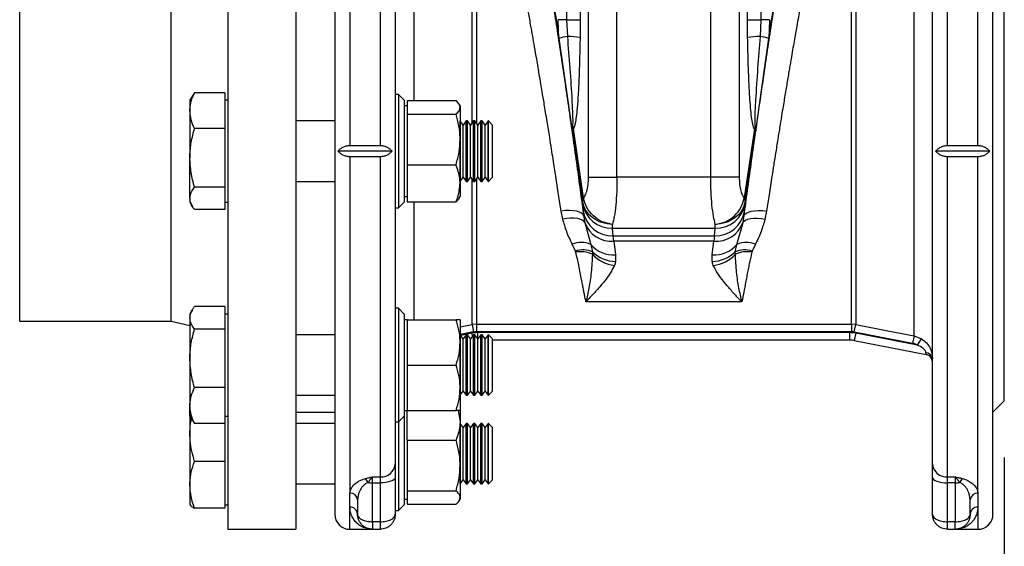
# Model space of a CAD drawing. Units: millimetres. Extents: x 5 to 415, y 5 to 292.
# Drawn here: x 168 to 185, y 36 to 45 of the extents above; entities that cross this region are included whole.
import ezdxf

# ---------------------------------------------------------------- set-up
doc = ezdxf.new("R2010")
doc.units = ezdxf.units.MM
doc.layers.add('BORDER', color=7, linetype='Continuous')
doc.styles.add('SLDTEXTSTYLE2', font='TXT', dxfattribs={"width": 0.75})
doc.dimstyles.new('SLDDIMSTYLE0', dxfattribs={"dimtxt": 3.5, "dimasz": 3.302, "dimexe": 0, "dimexo": 0.0625, "dimgap": 0.875, "dimtad": 1, "dimdec": 0, "dimlfac": 15, "dimrnd": 1e-09, "dimzin": 12, "dimdsep": 46, "dimtxsty": 'SLDTEXTSTYLE2', "dimsah": 1, "dimcen": 0.09, "dimadec": 0, "dimazin": 3, "dimtfac": 1, "dimtdec": 0, "dimtofl": 0, "dimtmove": 0, "dimatfit": 3, "dimfxl": 0, "dimfrac": 2, "dimtolj": 1, "dimtzin": 12, "dimarcsym": 0})

# ---------------------------------------------------------------- blocks, each defined once
blk = doc.blocks.new('_D_6')
at = {"layer": 'BORDER'}
for p, q in [((150.588, 109.069), (150.588, 24.278)), ((184.867, 37.202), (184.867, 24.278)), ((184.867, 25.278), (150.588, 25.278))]:
    blk.add_line(p, q, dxfattribs=at)
for points in [[(150.588, 25.278), (153.89, 24.77), (153.89, 25.786)], [(184.867, 25.278), (181.565, 25.786), (181.565, 24.77)]]:
    blk.add_solid(points, dxfattribs=at)
at = {"layer": 'BORDER', "char_height": 3.5, "attachment_point": 1, "style": 'SLDTEXTSTYLE2'}
for s, insert in [('%%p', (168.12, 29.79)), ('514', (160.361, 29.843)), ('5', (171.454, 29.843))]:
    blk.add_mtext(s, dxfattribs=dict(at, insert=insert))

msp = doc.modelspace()

# ---------------------------------------------------------------- linework, layer by layer
at = {"color": 7, "linetype": 'Continuous', "lineweight": 25}
for p, q in [((171.181, 49.269), (171.181, 35.936)), ((172.381, 49.269), (172.381, 35.936)), ((184.667, 36.202), (184.667, 49.002)), ((178.041, 42.143), (178.041, 47.367)), ((179.694, 42.143), (179.694, 47.367)), ((177.54, 42.143), (177.54, 47.063)), ((180.195, 47.063), (180.195, 42.143)), ((177.16, 44.92), (177.16, 46.945)), ((177.393, 46.94), (177.393, 44.92)), ((180.342, 44.92), (180.342, 46.94)), ((180.575, 46.945), (180.575, 44.92)), ((184.867, 38.202), (184.867, 47.002)), ((183.277, 39.344), (183.277, 45.861)), ((182.172, 39.553), (182.172, 45.652)), ((182.248, 45.66), (182.248, 39.545)), ((167.514, 39.602), (167.514, 45.602)), ((177.019, 44.588), (177.005, 44.92)), ((177.16, 44.92), (177.005, 44.92)), ((177.16, 44.92), (177.393, 44.92)), ((177.172, 44.624), (177.16, 44.92)), ((180.342, 44.92), (180.575, 44.92)), ((180.575, 44.92), (180.563, 44.624)), ((180.73, 44.92), (180.575, 44.92)), ((180.73, 44.92), (180.716, 44.588)), ((177.019, 44.588), (177.249, 42.958)), ((180.486, 42.958), (180.716, 44.588)), ((170.557, 43.576), (170.514, 43.502)), ((170.594, 43.633), (170.558, 43.575)), ((171.127, 43.633), (170.594, 43.633)), ((171.127, 43.633), (171.127, 43.316)), ((174.19, 43.602), (174.134, 43.602)), ((174.29, 43.502), (174.19, 43.602)), ((174.19, 43.602), (174.19, 41.602)), ((170.514, 43.502), (170.514, 43.316)), ((171.181, 43.502), (171.127, 43.502)), ((174.29, 43.502), (174.29, 41.702)), ((174.343, 43.402), (174.29, 43.402)), ((174.343, 43.495), (174.343, 43.375)), ((174.343, 43.495), (175.205, 43.495)), ((175.276, 43.402), (175.259, 43.432)), ((175.276, 43.402), (175.276, 43.375)), ((170.514, 43.316), (170.514, 42.485)), ((171.127, 43.316), (171.127, 43)), ((174.343, 43.375), (174.343, 43.256)), ((174.343, 43.256), (174.343, 42.81)), ((174.343, 43.256), (175.205, 43.256)), ((175.276, 43.375), (175.276, 42.81)), ((173.067, 43.136), (172.381, 43.136)), ((175.279, 43.136), (175.276, 43.136)), ((175.331, 43.062), (175.279, 43.136)), ((175.279, 42.069), (175.279, 43.136)), ((175.382, 43.136), (175.331, 43.062)), ((175.331, 42.143), (175.331, 43.062)), ((175.408, 43.136), (175.382, 43.136)), ((175.382, 42.069), (175.382, 43.136)), ((175.46, 43.062), (175.408, 43.136)), ((175.408, 42.069), (175.408, 43.136)), ((175.511, 43.136), (175.46, 43.062)), ((175.46, 42.143), (175.46, 43.062)), ((175.538, 43.136), (175.511, 43.136)), ((175.511, 42.069), (175.511, 43.136)), ((175.589, 43.062), (175.538, 43.136)), ((175.538, 42.069), (175.538, 43.136)), ((175.64, 43.136), (175.589, 43.062)), ((175.589, 42.143), (175.589, 43.062)), ((175.667, 43.136), (175.64, 43.136)), ((175.64, 42.069), (175.64, 43.136)), ((175.718, 43.062), (175.667, 43.136)), ((175.667, 42.069), (175.667, 43.136)), ((175.77, 43.136), (175.718, 43.062)), ((175.718, 42.143), (175.718, 43.062)), ((175.774, 43.136), (175.77, 43.136)), ((175.77, 42.069), (175.77, 43.136)), ((175.847, 43.062), (175.774, 43.136)), ((175.774, 42.11), (175.774, 43.136)), ((175.847, 42.178), (175.847, 43.062)), ((177.249, 42.958), (177.26, 43.057)), ((180.474, 43.057), (180.486, 42.958)), ((171.127, 43), (170.594, 43)), ((171.127, 43), (171.127, 42.485)), ((177.272, 42.998), (177.249, 42.958)), ((177.249, 42.958), (177.432, 41.723)), ((177.452, 41.779), (177.272, 42.998)), ((180.463, 42.998), (180.283, 41.779)), ((180.303, 41.723), (180.486, 42.958)), ((180.486, 42.958), (180.463, 42.998)), ((173.334, 42.702), (173.867, 42.702)), ((174.343, 42.81), (174.343, 42.363)), ((175.276, 42.81), (175.276, 42.037)), ((183.867, 42.702), (184.401, 42.702)), ((174.076, 42.602), (173.126, 42.602)), ((184.609, 42.602), (183.659, 42.602)), ((170.514, 41.771), (170.514, 42.485)), ((171.127, 42.485), (171.127, 41.97)), ((173.334, 42.503), (173.334, 36.575)), ((173.867, 42.503), (173.334, 42.503)), ((173.867, 42.503), (173.867, 36.859)), ((174.343, 42.363), (175.205, 42.363)), ((174.343, 42.363), (174.343, 42.037)), ((183.867, 36.859), (183.867, 42.503)), ((184.401, 42.503), (183.867, 42.503)), ((184.401, 36.575), (184.401, 42.503)), ((175.847, 42.143), (175.847, 42.178)), ((172.381, 42.069), (173.067, 42.069)), ((174.343, 42.037), (174.343, 41.71)), ((175.276, 42.069), (175.279, 42.069)), ((175.276, 42.037), (175.276, 41.802)), ((175.279, 42.069), (175.331, 42.143)), ((175.331, 42.143), (175.382, 42.069)), ((175.382, 42.069), (175.408, 42.069)), ((175.408, 42.069), (175.46, 42.143)), ((175.46, 42.143), (175.511, 42.069)), ((175.511, 42.069), (175.538, 42.069)), ((175.538, 42.069), (175.589, 42.143)), ((175.589, 42.143), (175.64, 42.069)), ((175.64, 42.069), (175.667, 42.069)), ((175.667, 42.069), (175.718, 42.143)), ((175.718, 42.143), (175.77, 42.069)), ((175.77, 42.069), (175.774, 42.069)), ((175.774, 42.069), (175.847, 42.143)), ((175.774, 42.069), (175.774, 42.11)), ((177.54, 42.143), (178.041, 42.143)), ((179.694, 42.143), (178.041, 42.143)), ((180.195, 42.143), (179.694, 42.143)), ((171.127, 41.97), (170.594, 41.97)), ((171.127, 41.97), (171.127, 41.771)), ((170.514, 41.771), (170.514, 41.702)), ((170.514, 41.702), (170.557, 41.628)), ((171.127, 41.771), (171.127, 41.572)), ((171.127, 41.702), (171.181, 41.702)), ((174.19, 41.602), (174.29, 41.702)), ((174.29, 41.802), (174.343, 41.802)), ((174.343, 41.71), (175.205, 41.71)), ((175.259, 41.773), (175.276, 41.802)), ((177.436, 41.682), (177.446, 41.548)), ((177.452, 41.779), (177.452, 41.776)), ((180.283, 41.779), (180.283, 41.776)), ((180.289, 41.548), (180.299, 41.682)), ((171.127, 41.572), (170.594, 41.572)), ((174.134, 41.602), (174.19, 41.602)), ((177.087, 41.402), (177.057, 41.547)), ((180.678, 41.547), (180.648, 41.402)), ((177.453, 41.465), (177.473, 41.344)), ((177.473, 41.344), (177.579, 40.957)), ((177.964, 41.241), (177.961, 41.31)), ((179.771, 41.241), (179.774, 41.31)), ((180.156, 40.957), (180.262, 41.344)), ((180.262, 41.344), (180.282, 41.465)), ((179.771, 41.241), (177.964, 41.241)), ((177.974, 41.107), (177.964, 41.241)), ((179.761, 41.107), (179.771, 41.241)), ((177.309, 40.84), (177.252, 40.962)), ((177.579, 40.957), (177.611, 40.829)), ((177.974, 41.107), (179.761, 41.107)), ((177.988, 41.014), (177.974, 41.107)), ((179.747, 41.014), (177.988, 41.014)), ((177.988, 41.014), (178.015, 40.772)), ((179.72, 40.772), (179.747, 41.014)), ((179.761, 41.107), (179.747, 41.014)), ((180.123, 40.829), (180.156, 40.957)), ((180.482, 40.962), (180.426, 40.84)), ((177.611, 40.829), (177.607, 40.786)), ((180.128, 40.786), (180.123, 40.829)), ((180.241, 39.947), (177.494, 39.947)), ((170.557, 39.806), (170.514, 39.731)), ((171.127, 39.862), (170.594, 39.862)), ((171.127, 39.862), (171.127, 39.663)), ((174.19, 39.831), (174.134, 39.831)), ((174.29, 39.731), (174.19, 39.831)), ((174.19, 39.831), (174.19, 37.831)), ((167.514, 39.602), (170.181, 39.602)), ((170.181, 39.602), (170.514, 39.527)), ((170.514, 39.731), (170.514, 39.663)), ((170.514, 39.663), (170.514, 38.948)), ((171.181, 39.731), (171.127, 39.731)), ((171.127, 39.663), (171.127, 39.464)), ((174.29, 39.731), (174.29, 37.931)), ((174.343, 39.631), (174.29, 39.631)), ((174.343, 39.631), (174.343, 39.231)), ((174.343, 39.631), (175.205, 39.631)), ((175.276, 39.631), (175.276, 39.231)), ((171.127, 39.464), (170.594, 39.464)), ((171.127, 39.464), (171.127, 38.948)), ((175.563, 39.553), (175.487, 39.545)), ((175.487, 39.545), (175.512, 39.415)), ((175.563, 39.553), (182.172, 39.553)), ((175.563, 39.553), (175.563, 39.42)), ((175.563, 39.42), (182.172, 39.42)), ((182.146, 39.402), (175.589, 39.402)), ((182.146, 39.269), (182.146, 39.402)), ((182.248, 39.545), (182.172, 39.553)), ((182.172, 39.553), (182.172, 39.42)), ((182.248, 39.393), (182.222, 39.262)), ((182.223, 39.415), (182.248, 39.545)), ((182.223, 39.415), (183.252, 39.214)), ((183.338, 39.181), (182.248, 39.393)), ((173.067, 39.365), (172.381, 39.365)), ((174.343, 39.231), (174.343, 38.831)), ((175.279, 39.365), (175.276, 39.365)), ((175.276, 39.231), (175.276, 38.431)), ((175.331, 39.291), (175.279, 39.365)), ((175.279, 38.298), (175.279, 39.365)), ((175.382, 39.365), (175.331, 39.291)), ((175.331, 38.371), (175.331, 39.291)), ((175.408, 39.365), (175.382, 39.365)), ((175.382, 38.298), (175.382, 39.365)), ((175.46, 39.291), (175.408, 39.365)), ((175.408, 38.298), (175.408, 39.365)), ((175.511, 39.365), (175.46, 39.291)), ((175.46, 38.371), (175.46, 39.291)), ((175.538, 39.365), (175.511, 39.365)), ((175.511, 38.298), (175.511, 39.365)), ((175.589, 39.291), (175.538, 39.365)), ((175.538, 38.298), (175.538, 39.365)), ((175.64, 39.365), (175.589, 39.291)), ((175.589, 38.371), (175.589, 39.291)), ((175.667, 39.365), (175.64, 39.365)), ((175.64, 38.298), (175.64, 39.365)), ((175.718, 39.291), (175.667, 39.365)), ((175.667, 38.298), (175.667, 39.365)), ((175.77, 39.365), (175.718, 39.291)), ((175.718, 38.371), (175.718, 39.291)), ((175.774, 39.365), (175.77, 39.365)), ((175.77, 38.298), (175.77, 39.365)), ((175.847, 39.291), (175.774, 39.365)), ((175.774, 38.298), (175.774, 39.365)), ((175.847, 38.371), (175.847, 39.291)), ((182.146, 39.269), (175.847, 39.269)), ((182.222, 39.262), (183.493, 39.015)), ((183.277, 39.344), (183.252, 39.214)), ((183.277, 39.344), (183.406, 39.295)), ((183.338, 39.181), (183.406, 39.295)), ((170.514, 38.948), (170.514, 38.117)), ((171.127, 38.948), (171.127, 38.433)), ((174.343, 38.831), (175.205, 38.831)), ((174.343, 38.831), (174.343, 38.431)), ((171.127, 38.433), (170.594, 38.433)), ((171.127, 38.433), (171.127, 38.117)), ((174.343, 38.431), (174.343, 38.031)), ((175.276, 38.431), (175.276, 38.031)), ((175.279, 38.298), (175.331, 38.371)), ((175.331, 38.371), (175.382, 38.298)), ((175.408, 38.298), (175.46, 38.371)), ((175.46, 38.371), (175.511, 38.298)), ((175.538, 38.298), (175.589, 38.371)), ((175.589, 38.371), (175.64, 38.298)), ((175.667, 38.298), (175.718, 38.371)), ((175.718, 38.371), (175.77, 38.298)), ((175.774, 38.298), (175.847, 38.371)), ((172.381, 38.298), (173.067, 38.298)), ((175.276, 38.298), (175.279, 38.298)), ((175.382, 38.298), (175.408, 38.298)), ((175.511, 38.298), (175.538, 38.298)), ((175.64, 38.298), (175.667, 38.298)), ((175.77, 38.298), (175.774, 38.298)), ((184.667, 38.002), (184.867, 38.202)), ((170.514, 37.931), (170.514, 38.117)), ((171.127, 38.117), (171.127, 37.801)), ((174.29, 38.031), (174.343, 38.031)), ((174.343, 38.031), (175.205, 38.031)), ((174.343, 37.835), (174.343, 38.031)), ((175.243, 38.031), (175.276, 37.835)), ((175.276, 38.031), (175.276, 37.835)), ((170.514, 37.931), (170.557, 37.857)), ((170.514, 37.931), (170.514, 37.613)), ((170.558, 37.858), (170.594, 37.801)), ((171.127, 37.931), (171.181, 37.931)), ((172.381, 38.002), (173.067, 38.002)), ((174.134, 37.831), (174.19, 37.831)), ((174.19, 37.831), (174.29, 37.931)), ((174.19, 37.831), (174.19, 36.269)), ((174.29, 37.931), (174.29, 36.369)), ((174.343, 37.508), (174.343, 37.835)), ((175.276, 37.835), (175.276, 37.062)), ((171.127, 37.801), (170.594, 37.801)), ((171.127, 37.801), (171.127, 37.613)), ((173.067, 37.802), (172.381, 37.802)), ((175.279, 37.802), (175.276, 37.802)), ((175.331, 37.729), (175.279, 37.802)), ((175.279, 36.736), (175.279, 37.802)), ((175.382, 37.802), (175.331, 37.729)), ((175.331, 36.809), (175.331, 37.729)), ((175.408, 37.802), (175.382, 37.802)), ((175.382, 36.736), (175.382, 37.802)), ((175.46, 37.729), (175.408, 37.802)), ((175.408, 36.736), (175.408, 37.802)), ((175.511, 37.802), (175.46, 37.729)), ((175.46, 36.809), (175.46, 37.729)), ((175.538, 37.802), (175.511, 37.802)), ((175.511, 36.736), (175.511, 37.802)), ((175.589, 37.729), (175.538, 37.802)), ((175.538, 36.736), (175.538, 37.802)), ((175.64, 37.802), (175.589, 37.729)), ((175.589, 36.809), (175.589, 37.729)), ((175.667, 37.802), (175.64, 37.802)), ((175.64, 36.736), (175.64, 37.802)), ((175.718, 37.729), (175.667, 37.802)), ((175.667, 36.736), (175.667, 37.802)), ((175.77, 37.802), (175.718, 37.729)), ((175.718, 36.809), (175.718, 37.729)), ((175.774, 37.802), (175.77, 37.802)), ((175.77, 36.736), (175.77, 37.802)), ((175.847, 37.729), (175.774, 37.802)), ((175.774, 36.736), (175.774, 37.802)), ((175.847, 36.809), (175.847, 37.729)), ((170.514, 37.613), (170.514, 36.721)), ((171.127, 37.613), (171.127, 37.133)), ((174.343, 37.508), (174.343, 37.062)), ((174.343, 37.508), (175.205, 37.508)), ((171.127, 37.133), (170.594, 37.133)), ((171.127, 37.133), (171.127, 36.721)), ((174.343, 37.062), (174.343, 36.616)), ((175.276, 37.062), (175.276, 36.496)), ((173.734, 36.859), (173.867, 36.859)), ((173.734, 36.755), (173.734, 36.859)), ((173.867, 36.859), (173.867, 36.755)), ((174.134, 36.846), (174.134, 36.202)), ((175.279, 36.736), (175.331, 36.809)), ((175.331, 36.809), (175.382, 36.736)), ((175.408, 36.736), (175.46, 36.809)), ((175.46, 36.809), (175.511, 36.736)), ((175.538, 36.736), (175.589, 36.809)), ((175.589, 36.809), (175.64, 36.736)), ((175.667, 36.736), (175.718, 36.809)), ((175.718, 36.809), (175.77, 36.736)), ((175.774, 36.736), (175.847, 36.809)), ((183.601, 36.202), (183.601, 36.846)), ((183.867, 36.859), (184.001, 36.859)), ((183.867, 36.755), (183.867, 36.859)), ((184.001, 36.859), (184.001, 36.755)), ((170.514, 36.721), (170.514, 36.369)), ((171.127, 36.721), (171.127, 36.309)), ((172.381, 36.736), (173.067, 36.736)), ((173.734, 36.755), (173.867, 36.755)), ((173.734, 36.067), (173.734, 36.755)), ((173.867, 36.755), (173.867, 36.067)), ((174.343, 36.616), (175.205, 36.616)), ((174.343, 36.616), (174.343, 36.496)), ((175.276, 36.736), (175.279, 36.736)), ((175.382, 36.736), (175.408, 36.736)), ((175.511, 36.736), (175.538, 36.736)), ((175.64, 36.736), (175.667, 36.736)), ((175.77, 36.736), (175.774, 36.736)), ((184.001, 36.755), (183.867, 36.755)), ((183.867, 36.067), (183.867, 36.755)), ((184.001, 36.755), (184.001, 36.067)), ((173.334, 36.328), (173.334, 36.575)), ((173.467, 36.454), (173.467, 36.202)), ((174.29, 36.469), (174.343, 36.469)), ((174.343, 36.496), (174.343, 36.377)), ((175.26, 36.44), (175.276, 36.469)), ((175.276, 36.496), (175.276, 36.469)), ((184.267, 36.202), (184.267, 36.454)), ((184.401, 36.575), (184.401, 36.328)), ((171.127, 36.309), (170.594, 36.309)), ((171.127, 36.369), (171.181, 36.369)), ((174.134, 36.269), (174.19, 36.269)), ((174.19, 36.269), (174.29, 36.369)), ((174.343, 36.377), (175.205, 36.377)), ((171.181, 35.936), (172.381, 35.936)), ((173.334, 35.936), (173.734, 35.936)), ((173.867, 36.067), (173.734, 36.067)), ((173.734, 36.067), (173.734, 35.936)), ((173.734, 35.936), (173.867, 35.936)), ((173.867, 36.067), (173.867, 35.936)), ((184.001, 36.067), (183.867, 36.067)), ((183.867, 35.936), (183.867, 36.067)), ((183.867, 35.936), (184.001, 35.936)), ((184.001, 35.936), (184.001, 36.067)), ((184.001, 35.936), (184.401, 35.936))]:
    msp.add_line(p, q, dxfattribs=at)
at = {"color": 8, "linetype": 'Continuous', "lineweight": 25}
for p, q in [((173.334, 49.269), (173.334, 42.702)), ((173.867, 49.269), (173.867, 42.702)), ((183.867, 42.702), (183.867, 49.269)), ((184.401, 42.702), (184.401, 49.269)), ((175.487, 43.101), (175.487, 45.66)), ((175.563, 45.652), (175.563, 43.1)), ((174.458, 45.45), (174.458, 43.495)), ((175.487, 39.545), (175.487, 42.104)), ((175.563, 42.105), (175.563, 39.553)), ((174.458, 41.71), (174.458, 39.631)), ((175.276, 39.504), (175.487, 39.545)), ((175.512, 39.415), (175.276, 39.369)), ((175.487, 39.393), (175.287, 39.354)), ((175.496, 39.343), (175.487, 39.393)), ((175.589, 39.292), (175.589, 39.402)), ((173.334, 35.936), (173.334, 36.328)), ((184.401, 36.328), (184.401, 35.936))]:
    msp.add_line(p, q, dxfattribs=at)
at = {"color": 7, "linetype": 'Continuous', "lineweight": 25, "flags": 128}
for points in [[(177.453, 41.465), (177.441, 41.489), (177.416, 41.511), (177.378, 41.528), (177.329, 41.542), (177.27, 41.551), (177.203, 41.555), (177.131, 41.554), (177.057, 41.547)], [(180.282, 41.465), (180.293, 41.489), (180.319, 41.511), (180.357, 41.528), (180.406, 41.542), (180.465, 41.551), (180.532, 41.555), (180.603, 41.554), (180.678, 41.547)], [(177.473, 41.344), (177.455, 41.367), (177.427, 41.387), (177.387, 41.402), (177.339, 41.412), (177.283, 41.418), (177.221, 41.418), (177.155, 41.412), (177.087, 41.402)], [(180.262, 41.344), (180.279, 41.367), (180.308, 41.387), (180.347, 41.402), (180.396, 41.412), (180.452, 41.418), (180.514, 41.418), (180.58, 41.412), (180.648, 41.402)], [(182.248, 39.545), (182.817, 39.434), (183.277, 39.344)], [(174.134, 36.846), (174.129, 36.828), (174.114, 36.811), (174.089, 36.795), (174.056, 36.782), (174.016, 36.77), (173.969, 36.762), (173.919, 36.757), (173.867, 36.755)], [(183.601, 36.846), (183.606, 36.828), (183.621, 36.811), (183.646, 36.795), (183.679, 36.782), (183.719, 36.77), (183.765, 36.762), (183.815, 36.757), (183.867, 36.755)]]:
    msp.add_lwpolyline(points, dxfattribs=at)
at = {"color": 7, "linetype": 'Continuous', "lineweight": 25}
for centre, radius, start, end in [((177.235, 44.009), 0.618, 95.8673, 110.5094), ((177.082, 42.013), 2.613, 83.2181, 88.023), ((180.653, 42.013), 2.613, 91.977, 96.7819), ((180.5, 44.009), 0.618, 69.4906, 84.1327), ((176.757, 42.93), 0.519, 7.5197, 14.1406), ((180.978, 42.93), 0.519, 165.8594, 172.4803), ((177.51, 41.726), 0.0789, 138.0353, 182.1266), ((177.531, 41.718), 0.0976, 143.5845, 183.2373), ((177.953, 41.766), 0.524, 189.1414, 271.1331), ((179.782, 41.766), 0.524, 268.8669, 350.8586), ((180.224, 41.726), 0.0789, 357.8734, 41.9647), ((180.204, 41.718), 0.0976, 356.7627, 36.4155), ((177.963, 41.631), 0.524, 189.1414, 271.1331), ((179.771, 41.631), 0.524, 268.8669, 350.8586), ((177.949, 41.52), 0.508, 200.2738, 274.3508), ((179.785, 41.52), 0.508, 265.6492, 339.7262), ((177.409, 40.594), 0.4, 64.9099, 113.1062), ((177.988, 41.316), 0.544, 221.3374, 272.8222), ((179.747, 41.316), 0.544, 267.1778, 318.6626), ((180.325, 40.594), 0.4, 66.8938, 115.0901), ((177.444, 40.419), 0.442, 67.8382, 107.8065), ((177.406, 40.323), 0.505, 66.537, 100.2566), ((178.064, 41.206), 0.621, 222.5967, 263.6381), ((178.024, 41.243), 0.585, 225.0737, 268.993), ((179.71, 41.243), 0.585, 271.007, 314.9263), ((179.671, 41.206), 0.621, 276.3619, 317.4033), ((180.29, 40.419), 0.442, 72.1935, 112.1618), ((180.329, 40.323), 0.505, 79.7434, 113.463), ((182.146, 38.869), 0.4, 79, 90), ((183.485, 38.93), 0.116, 6.7756, 89.1124), ((183.467, 38.884), 0.133, 0, 79), ((173.885, 37.109), 0.25, 266.0633, 355.4294), ((183.85, 37.109), 0.25, 184.5706, 273.9367), ((173.463, 36.699), 0.198, 17.8522, 42.1688), ((184.272, 36.699), 0.198, 137.8312, 162.1478), ((173.733, 37.504), 0.749, 263.6728, 270.0562), ((184.001, 37.504), 0.749, 269.9438, 276.3272), ((173.34, 36.447), 0.127, 3.0264, 92.7362), ((184.395, 36.447), 0.127, 87.2638, 176.9736), ((173.338, 36.198), 0.13, 1.7883, 91.6831), ((184.397, 36.198), 0.13, 88.3169, 178.2117), ((173.334, 36.202), 0.267, 180, 270), ((184.401, 36.202), 0.267, 270, 0)]:
    msp.add_arc(centre, radius, start, end, dxfattribs=at)
for points, knots in [([(173.067, 49.002), (173.067, 49), (173.067, 48.995), (173.067, 48.95), (173.067, 48.871), (173.067, 48.75), (173.067, 48.581), (173.067, 48.358), (173.067, 48.075), (173.067, 47.738), (173.067, 47.351), (173.067, 46.92), (173.067, 46.431), (173.067, 45.886), (173.067, 45.292), (173.067, 44.659), (173.067, 43.994), (173.067, 43.304), (173.067, 42.598), (173.067, 41.888), (173.067, 41.187), (173.067, 40.511), (173.067, 39.872), (173.067, 39.282), (173.067, 38.746), (173.067, 38.269), (173.067, 37.847), (173.067, 37.465), (173.067, 37.13), (173.067, 36.847), (173.067, 36.623), (173.067, 36.455), (173.067, 36.334), (173.067, 36.255), (173.067, 36.21), (173.067, 36.205), (173.067, 36.202)], [0, 0, 0, 0, 0.020533, 0.042387, 0.065636, 0.09035, 0.11659, 0.144404, 0.173823, 0.204853, 0.234007, 0.264396, 0.295951, 0.328579, 0.362155, 0.395908, 0.430261, 0.465026, 0.5, 0.535609, 0.570996, 0.605949, 0.64027, 0.673783, 0.705766, 0.736709, 0.766524, 0.795147, 0.826177, 0.855596, 0.88341, 0.90965, 0.934364, 0.957613, 0.979467, 1, 1, 1, 1]), ([(174.134, 49.002), (174.134, 48.996), (174.134, 48.982), (174.134, 48.873), (174.134, 48.693), (174.134, 48.436), (174.134, 48.103), (174.134, 47.699), (174.134, 47.231), (174.134, 46.708), (174.134, 46.141), (174.134, 45.543), (174.134, 44.925), (174.134, 44.289), (174.134, 43.636), (174.134, 42.963), (174.134, 42.269), (174.134, 41.567), (174.134, 40.868), (174.134, 40.188), (174.134, 39.538), (174.134, 38.929), (174.134, 38.373), (174.134, 37.879), (174.134, 37.445), (174.134, 37.207), (174.134, 37.089)], [0, 0, 0, 0, 0.039707, 0.080256, 0.121589, 0.164079, 0.206905, 0.25, 0.293093, 0.335919, 0.378411, 0.419742, 0.460291, 0.5, 0.539707, 0.580256, 0.621589, 0.664079, 0.706905, 0.75, 0.793093, 0.835919, 0.878411, 0.919742, 0.96029, 1, 1, 1, 1]), ([(183.601, 37.089), (183.601, 37.207), (183.601, 37.445), (183.601, 37.879), (183.601, 38.373), (183.601, 38.929), (183.601, 39.538), (183.601, 40.188), (183.601, 40.868), (183.601, 41.567), (183.601, 42.269), (183.601, 42.962), (183.601, 43.636), (183.601, 44.289), (183.601, 44.924), (183.601, 45.543), (183.601, 46.141), (183.601, 46.708), (183.601, 47.231), (183.601, 47.699), (183.601, 48.103), (183.601, 48.436), (183.601, 48.693), (183.601, 48.873), (183.601, 48.982), (183.601, 48.996), (183.601, 49.002)], [0, 0, 0, 0, 0.039709, 0.080256, 0.121589, 0.164079, 0.206905, 0.25, 0.293093, 0.335919, 0.378411, 0.419742, 0.460291, 0.5, 0.539707, 0.580256, 0.621589, 0.664079, 0.706905, 0.75, 0.793093, 0.835919, 0.878411, 0.919742, 0.960291, 1, 1, 1, 1]), ([(176.614, 47.2), (176.63, 47.105), (176.663, 46.903), (176.726, 46.509), (176.793, 46.074), (176.865, 45.605), (176.939, 45.118), (176.991, 44.769), (177.019, 44.588)], [0, 0, 0, 0, 0.146138, 0.30894, 0.490485, 0.647245, 0.816962, 1, 1, 1, 1]), ([(180.716, 44.588), (180.75, 44.816), (180.816, 45.25), (180.906, 45.843), (180.979, 46.32), (181.038, 46.69), (181.083, 46.975), (181.108, 47.127), (181.121, 47.2)], [0, 0, 0, 0, 0.230606, 0.439784, 0.628388, 0.762966, 0.886462, 1, 1, 1, 1]), ([(176.749, 46.108), (176.755, 46.088), (176.766, 46.045), (176.794, 45.901), (176.832, 45.691), (176.88, 45.403), (176.937, 45.045), (177.003, 44.623), (177.072, 44.165), (177.141, 43.692), (177.21, 43.22), (177.276, 42.751), (177.34, 42.299), (177.399, 41.868), (177.435, 41.599), (177.453, 41.465)], [0, 0, 0, 0, 0.072192, 0.146501, 0.225209, 0.307137, 0.391488, 0.477147, 0.563242, 0.641535, 0.718392, 0.793161, 0.865286, 0.933312, 1, 1, 1, 1]), ([(180.282, 41.465), (180.301, 41.611), (180.341, 41.907), (180.407, 42.381), (180.476, 42.879), (180.55, 43.393), (180.625, 43.904), (180.697, 44.393), (180.764, 44.829), (180.822, 45.201), (180.872, 45.506), (180.913, 45.749), (180.946, 45.928), (180.97, 46.052), (180.981, 46.09), (180.986, 46.108)], [0, 0, 0, 0, 0.07274, 0.147609, 0.226862, 0.309257, 0.393939, 0.479749, 0.565792, 0.643868, 0.720369, 0.794683, 0.866299, 0.933813, 1, 1, 1, 1]), ([(177.057, 41.547), (177.05, 41.594), (177.036, 41.689), (177.013, 41.838), (176.988, 41.996), (176.964, 42.151), (176.94, 42.306), (176.915, 42.467), (176.886, 42.648), (176.858, 42.824), (176.832, 42.985), (176.808, 43.134), (176.784, 43.281), (176.761, 43.423), (176.735, 43.575), (176.708, 43.74), (176.679, 43.916), (176.651, 44.077), (176.622, 44.252), (176.589, 44.438), (176.556, 44.631), (176.519, 44.837), (176.481, 45.047), (176.444, 45.245), (176.412, 45.403), (176.387, 45.522), (176.367, 45.609), (176.358, 45.638), (176.354, 45.652)], [0, 0, 0, 0, 0.026569, 0.054404, 0.083503, 0.113868, 0.139282, 0.168305, 0.200937, 0.237178, 0.262981, 0.28879, 0.318171, 0.344442, 0.367604, 0.404325, 0.438919, 0.471386, 0.501727, 0.548314, 0.592914, 0.635528, 0.701602, 0.765075, 0.825408, 0.884665, 0.942857, 1, 1, 1, 1]), ([(181.381, 45.652), (181.376, 45.638), (181.368, 45.609), (181.347, 45.522), (181.322, 45.403), (181.295, 45.263), (181.267, 45.116), (181.24, 44.97), (181.213, 44.822), (181.187, 44.676), (181.163, 44.538), (181.136, 44.387), (181.113, 44.25), (181.092, 44.129), (181.075, 44.027), (181.056, 43.918), (181.037, 43.802), (181.017, 43.679), (180.996, 43.553), (180.973, 43.415), (180.947, 43.255), (180.915, 43.061), (180.879, 42.836), (180.841, 42.599), (180.805, 42.37), (180.765, 42.118), (180.723, 41.843), (180.692, 41.643), (180.678, 41.547)], [0, 0, 0, 0, 0.057141, 0.115333, 0.174589, 0.234922, 0.276961, 0.320156, 0.364509, 0.396287, 0.429181, 0.463194, 0.498326, 0.518317, 0.539254, 0.561136, 0.583965, 0.607739, 0.632459, 0.656142, 0.685773, 0.72135, 0.762874, 0.808331, 0.849429, 0.88617, 0.945613, 1, 1, 1, 1]), ([(177.393, 44.92), (177.393, 44.861), (177.393, 44.757), (177.391, 44.652), (177.39, 44.607)], [0, 0, 0, 0, 0.566492, 1, 1, 1, 1]), ([(180.344, 44.607), (180.344, 44.665), (180.342, 44.769), (180.342, 44.873), (180.342, 44.92)], [0, 0, 0, 0, 0.553489, 1, 1, 1, 1]), ([(177.26, 43.057), (177.261, 43.062), (177.269, 43.099), (177.263, 43.257), (177.242, 43.764), (177.203, 44.247), (177.172, 44.624)], [0, 0, 0, 0, 0.012465, 0.087973, 0.286535, 1, 1, 1, 1]), ([(177.39, 44.607), (177.388, 44.48), (177.383, 44.24), (177.372, 43.904), (177.358, 43.618), (177.343, 43.39), (177.325, 43.218), (177.308, 43.105), (177.291, 43.031), (177.278, 43.008), (177.272, 42.998)], [0, 0, 0, 0, 0.2279655, 0.4286606, 0.6015297, 0.7439636, 0.8436971, 0.919975, 0.9649033, 1, 1, 1, 1]), ([(180.463, 42.998), (180.458, 43.007), (180.446, 43.026), (180.428, 43.097), (180.41, 43.21), (180.394, 43.375), (180.378, 43.594), (180.364, 43.876), (180.352, 44.224), (180.347, 44.474), (180.344, 44.607)], [0, 0, 0, 0, 0.03152, 0.070827, 0.154027, 0.253151, 0.376273, 0.55356, 0.761865, 1, 1, 1, 1]), ([(180.563, 44.624), (180.534, 44.25), (180.497, 43.772), (180.47, 43.261), (180.469, 43.12), (180.471, 43.075), (180.473, 43.062), (180.474, 43.057)], [0, 0, 0, 0, 0.713325, 0.911848, 0.969025, 0.987538, 1, 1, 1, 1]), ([(170.514, 43.316), (170.514, 43.324), (170.515, 43.381), (170.532, 43.488), (170.574, 43.584), (170.594, 43.633)], [0, 0, 0, 0, 0.070101, 0.53079, 1, 1, 1, 1]), ([(175.276, 43.375), (175.276, 43.378), (175.276, 43.4), (175.26, 43.44), (175.223, 43.476), (175.205, 43.495)], [0, 0, 0, 0, 0.070099, 0.530789, 1, 1, 1, 1]), ([(170.594, 43), (170.572, 43.051), (170.527, 43.155), (170.518, 43.262), (170.514, 43.316)], [0, 0, 0, 0, 0.495458, 1, 1, 1, 1]), ([(175.205, 43.256), (175.225, 43.275), (175.265, 43.314), (175.273, 43.355), (175.276, 43.375)], [0, 0, 0, 0, 0.495458, 1, 1, 1, 1]), ([(175.276, 42.81), (175.276, 42.82), (175.276, 42.9), (175.26, 43.051), (175.223, 43.187), (175.205, 43.256)], [0, 0, 0, 0, 0.070099, 0.530789, 1, 1, 1, 1]), ([(170.514, 42.485), (170.514, 42.497), (170.515, 42.589), (170.532, 42.764), (170.574, 42.921), (170.594, 43)], [0, 0, 0, 0, 0.070101, 0.53079, 1, 1, 1, 1]), ([(173.126, 42.602), (173.138, 42.616), (173.161, 42.642), (173.21, 42.674), (173.268, 42.697), (173.312, 42.7), (173.334, 42.702)], [0, 0, 0, 0, 0.249587, 0.499836, 0.749835, 1, 1, 1, 1]), ([(173.867, 42.702), (173.889, 42.7), (173.933, 42.697), (173.992, 42.674), (174.04, 42.642), (174.064, 42.616), (174.076, 42.602)], [0, 0, 0, 0, 0.249315, 0.499496, 0.749475, 1, 1, 1, 1]), ([(175.205, 42.363), (175.225, 42.436), (175.265, 42.582), (175.273, 42.733), (175.276, 42.81)], [0, 0, 0, 0, 0.495458, 1, 1, 1, 1]), ([(183.659, 42.602), (183.671, 42.616), (183.694, 42.642), (183.743, 42.674), (183.801, 42.697), (183.845, 42.7), (183.867, 42.702)], [0, 0, 0, 0, 0.249587, 0.499836, 0.749835, 1, 1, 1, 1]), ([(184.401, 42.702), (184.423, 42.7), (184.467, 42.697), (184.525, 42.674), (184.574, 42.642), (184.597, 42.616), (184.609, 42.602)], [0, 0, 0, 0, 0.249315, 0.499496, 0.749475, 1, 1, 1, 1]), ([(173.334, 42.503), (173.312, 42.505), (173.268, 42.508), (173.21, 42.531), (173.161, 42.563), (173.138, 42.589), (173.126, 42.602)], [0, 0, 0, 0, 0.249315, 0.499496, 0.749475, 1, 1, 1, 1]), ([(174.076, 42.602), (174.064, 42.589), (174.04, 42.563), (173.992, 42.531), (173.933, 42.508), (173.889, 42.505), (173.867, 42.503)], [0, 0, 0, 0, 0.249587, 0.499836, 0.749835, 1, 1, 1, 1]), ([(183.867, 42.503), (183.845, 42.505), (183.802, 42.508), (183.743, 42.531), (183.695, 42.563), (183.671, 42.589), (183.659, 42.602)], [0, 0, 0, 0, 0.249315, 0.499496, 0.749475, 1, 1, 1, 1]), ([(184.609, 42.602), (184.597, 42.589), (184.574, 42.563), (184.525, 42.531), (184.467, 42.508), (184.423, 42.505), (184.401, 42.503)], [0, 0, 0, 0, 0.249587, 0.499836, 0.749835, 1, 1, 1, 1]), ([(170.594, 41.97), (170.572, 42.053), (170.527, 42.222), (170.518, 42.397), (170.514, 42.485)], [0, 0, 0, 0, 0.495458, 1, 1, 1, 1]), ([(175.276, 42.037), (175.275, 42.067), (175.271, 42.177), (175.233, 42.285), (175.205, 42.363)], [0, 0, 0, 0, 0.268634, 1, 1, 1, 1]), ([(175.205, 41.71), (175.216, 41.738), (175.258, 41.844), (175.268, 41.955), (175.276, 42.037)], [0, 0, 0, 0, 0.257551, 1, 1, 1, 1]), ([(177.452, 41.776), (177.466, 41.797), (177.493, 41.838), (177.521, 41.936), (177.537, 42.041), (177.539, 42.109), (177.54, 42.143)], [0, 0, 0, 0, 0.281635, 0.568345, 0.789065, 1, 1, 1, 1]), ([(178.041, 42.143), (178.04, 42.058), (178.038, 41.886), (178.021, 41.647), (177.995, 41.443), (177.972, 41.353), (177.961, 41.31)], [0, 0, 0, 0, 0.245867, 0.498641, 0.753742, 1, 1, 1, 1]), ([(179.774, 41.31), (179.763, 41.353), (179.74, 41.443), (179.714, 41.647), (179.697, 41.886), (179.695, 42.058), (179.694, 42.143)], [0, 0, 0, 0, 0.246258, 0.501359, 0.754131, 1, 1, 1, 1]), ([(180.195, 42.143), (180.197, 42.1), (180.2, 42.012), (180.222, 41.904), (180.25, 41.823), (180.272, 41.791), (180.283, 41.776)], [0, 0, 0, 0, 0.269748, 0.553347, 0.779178, 1, 1, 1, 1]), ([(170.514, 41.771), (170.515, 41.787), (170.518, 41.828), (170.543, 41.895), (170.577, 41.945), (170.594, 41.97)], [0, 0, 0, 0, 0.236145, 0.615941, 1, 1, 1, 1]), ([(170.594, 41.572), (170.584, 41.586), (170.556, 41.625), (170.522, 41.692), (170.517, 41.744), (170.514, 41.771)], [0, 0, 0, 0, 0.216463, 0.605671, 1, 1, 1, 1]), ([(175.258, 41.774), (175.257, 41.771), (175.249, 41.75), (175.226, 41.729), (175.205, 41.71)], [0, 0, 0, 0, 0.131941, 1, 1, 1, 1]), ([(177.432, 41.723), (177.433, 41.714), (177.434, 41.697), (177.435, 41.687), (177.436, 41.682)], [0, 0, 0, 0, 0.560072, 1, 1, 1, 1]), ([(177.433, 41.713), (177.433, 41.715), (177.432, 41.718), (177.432, 41.722), (177.432, 41.723)], [0, 0, 0, 0, 0.561034, 1, 1, 1, 1]), ([(177.961, 41.31), (177.898, 41.316), (177.772, 41.33), (177.608, 41.421), (177.482, 41.551), (177.449, 41.659), (177.433, 41.713)], [0, 0, 0, 0, 0.249285, 0.498722, 0.748866, 1, 1, 1, 1]), ([(177.961, 41.31), (177.9, 41.322), (177.777, 41.347), (177.618, 41.455), (177.497, 41.602), (177.467, 41.718), (177.452, 41.776)], [0, 0, 0, 0, 0.249269, 0.4987, 0.748852, 1, 1, 1, 1]), ([(179.774, 41.31), (179.835, 41.322), (179.957, 41.347), (180.117, 41.455), (180.238, 41.602), (180.268, 41.718), (180.283, 41.776)], [0, 0, 0, 0, 0.249269, 0.4987, 0.748852, 1, 1, 1, 1]), ([(180.302, 41.713), (180.285, 41.659), (180.253, 41.551), (180.127, 41.421), (179.963, 41.33), (179.837, 41.316), (179.774, 41.31)], [0, 0, 0, 0, 0.251134, 0.501278, 0.750715, 1, 1, 1, 1]), ([(180.299, 41.682), (180.3, 41.688), (180.301, 41.699), (180.302, 41.716), (180.303, 41.723)], [0, 0, 0, 0, 0.559736, 1, 1, 1, 1]), ([(180.303, 41.723), (180.303, 41.721), (180.302, 41.718), (180.302, 41.714), (180.302, 41.713)], [0, 0, 0, 0, 0.558965, 1, 1, 1, 1]), ([(177.446, 41.548), (177.447, 41.535), (177.448, 41.512), (177.452, 41.48), (177.453, 41.465)], [0, 0, 0, 0, 0.559895, 1, 1, 1, 1]), ([(180.282, 41.465), (180.283, 41.483), (180.287, 41.515), (180.288, 41.538), (180.289, 41.548)], [0, 0, 0, 0, 0.56003, 1, 1, 1, 1]), ([(177.252, 40.962), (177.218, 41.035), (177.152, 41.174), (177.108, 41.329), (177.087, 41.402)], [0, 0, 0, 0, 0.524304, 1, 1, 1, 1]), ([(180.648, 41.402), (180.627, 41.329), (180.583, 41.174), (180.517, 41.035), (180.482, 40.962)], [0, 0, 0, 0, 0.475696, 1, 1, 1, 1]), ([(177.316, 40.82), (177.315, 40.824), (177.313, 40.831), (177.31, 40.837), (177.309, 40.84)], [0, 0, 0, 0, 0.567013, 1, 1, 1, 1]), ([(177.494, 39.947), (177.489, 39.973), (177.478, 40.02), (177.463, 40.095), (177.449, 40.171), (177.434, 40.25), (177.408, 40.386), (177.373, 40.571), (177.334, 40.743), (177.316, 40.82)], [0, 0, 0, 0, 0.1158425, 0.2108283, 0.3055242, 0.4081605, 0.5009157, 0.7786744, 1, 1, 1, 1]), ([(177.607, 40.786), (177.602, 40.678), (177.592, 40.467), (177.545, 40.183), (177.511, 40.025), (177.494, 39.947)], [0, 0, 0, 0, 0.345014, 0.673808, 1, 1, 1, 1]), ([(180.241, 39.947), (180.224, 40.025), (180.19, 40.183), (180.143, 40.467), (180.133, 40.678), (180.128, 40.786)], [0, 0, 0, 0, 0.326192, 0.654986, 1, 1, 1, 1]), ([(180.419, 40.82), (180.412, 40.791), (180.397, 40.731), (180.377, 40.639), (180.357, 40.54), (180.337, 40.437), (180.317, 40.333), (180.297, 40.227), (180.279, 40.131), (180.26, 40.035), (180.248, 39.979), (180.241, 39.947)], [0, 0, 0, 0, 0.081787, 0.172579, 0.272402, 0.381273, 0.499207, 0.61666, 0.749562, 0.858487, 1, 1, 1, 1]), ([(180.426, 40.84), (180.424, 40.837), (180.421, 40.83), (180.419, 40.823), (180.419, 40.82)], [0, 0, 0, 0, 0.5528339, 1, 1, 1, 1]), ([(178.014, 40.658), (178.012, 40.645), (178.009, 40.622), (177.999, 40.599), (177.995, 40.589)], [0, 0, 0, 0, 0.558797, 1, 1, 1, 1]), ([(178.015, 40.772), (178.016, 40.751), (178.019, 40.713), (178.016, 40.675), (178.014, 40.658)], [0, 0, 0, 0, 0.551001, 1, 1, 1, 1]), ([(179.721, 40.658), (179.719, 40.68), (179.716, 40.718), (179.719, 40.756), (179.72, 40.772)], [0, 0, 0, 0, 0.568911, 1, 1, 1, 1]), ([(179.739, 40.589), (179.734, 40.602), (179.725, 40.625), (179.722, 40.648), (179.721, 40.658)], [0, 0, 0, 0, 0.561006, 1, 1, 1, 1]), ([(177.995, 40.589), (177.975, 40.548), (177.934, 40.466), (177.849, 40.345), (177.77, 40.247), (177.702, 40.17), (177.652, 40.114), (177.601, 40.059), (177.549, 40.004), (177.513, 39.967), (177.494, 39.947)], [0, 0, 0, 0, 0.183618, 0.368613, 0.555118, 0.641462, 0.734614, 0.820777, 0.904045, 1, 1, 1, 1]), ([(180.241, 39.947), (180.218, 39.971), (180.173, 40.018), (180.106, 40.089), (180.041, 40.16), (179.979, 40.231), (179.902, 40.325), (179.814, 40.443), (179.764, 40.54), (179.739, 40.589)], [0, 0, 0, 0, 0.115531, 0.226164, 0.342095, 0.45239, 0.563401, 0.781708, 1, 1, 1, 1]), ([(170.514, 39.663), (170.517, 39.689), (170.522, 39.742), (170.556, 39.808), (170.584, 39.848), (170.594, 39.862)], [0, 0, 0, 0, 0.388869, 0.783537, 1, 1, 1, 1]), ([(170.594, 39.464), (170.577, 39.488), (170.543, 39.538), (170.518, 39.605), (170.515, 39.647), (170.514, 39.663)], [0, 0, 0, 0, 0.380136, 0.763854, 1, 1, 1, 1]), ([(175.276, 39.231), (175.276, 39.241), (175.276, 39.313), (175.26, 39.448), (175.223, 39.57), (175.205, 39.631)], [0, 0, 0, 0, 0.0700986, 0.5307888, 1, 1, 1, 1]), ([(175.276, 39.631), (175.275, 39.631), (175.271, 39.631), (175.233, 39.631), (175.205, 39.631)], [0, 0, 0, 0, 0.268634, 1, 1, 1, 1]), ([(170.514, 38.948), (170.514, 38.961), (170.515, 39.053), (170.532, 39.227), (170.574, 39.384), (170.594, 39.464)], [0, 0, 0, 0, 0.070101, 0.53079, 1, 1, 1, 1]), ([(175.589, 39.402), (175.57, 39.402), (175.535, 39.401), (175.502, 39.395), (175.487, 39.393)], [0, 0, 0, 0, 0.56, 1, 1, 1, 1]), ([(175.512, 39.415), (175.522, 39.417), (175.538, 39.419), (175.555, 39.42), (175.563, 39.42)], [0, 0, 0, 0, 0.559865, 1, 1, 1, 1]), ([(182.248, 39.393), (182.229, 39.396), (182.195, 39.401), (182.161, 39.402), (182.146, 39.402)], [0, 0, 0, 0, 0.56, 1, 1, 1, 1]), ([(182.223, 39.415), (182.213, 39.417), (182.196, 39.419), (182.179, 39.42), (182.172, 39.42)], [0, 0, 0, 0, 0.559891, 1, 1, 1, 1]), ([(175.205, 38.831), (175.225, 38.896), (175.265, 39.027), (175.273, 39.163), (175.276, 39.231)], [0, 0, 0, 0, 0.495458, 1, 1, 1, 1]), ([(183.406, 39.295), (183.438, 39.272), (183.501, 39.226), (183.563, 39.13), (183.597, 39.028), (183.599, 38.971), (183.601, 38.943)], [0, 0, 0, 0, 0.2664071, 0.5286806, 0.7763376, 1, 1, 1, 1]), ([(183.338, 39.181), (183.322, 39.189), (183.295, 39.204), (183.265, 39.211), (183.252, 39.214)], [0, 0, 0, 0, 0.559692, 1, 1, 1, 1]), ([(183.487, 39.046), (183.486, 39.052), (183.483, 39.065), (183.467, 39.094), (183.422, 39.142), (183.372, 39.165), (183.338, 39.181)], [0, 0, 0, 0, 0.127243, 0.251514, 0.500363, 1, 1, 1, 1]), ([(183.493, 39.015), (183.493, 39.016), (183.492, 39.019), (183.489, 39.037), (183.487, 39.046)], [0, 0, 0, 0, 0.4864556, 1, 1, 1, 1]), ([(170.594, 38.433), (170.572, 38.517), (170.527, 38.686), (170.518, 38.86), (170.514, 38.948)], [0, 0, 0, 0, 0.495458, 1, 1, 1, 1]), ([(175.276, 38.431), (175.276, 38.441), (175.276, 38.513), (175.26, 38.648), (175.223, 38.77), (175.205, 38.831)], [0, 0, 0, 0, 0.070099, 0.530789, 1, 1, 1, 1]), ([(170.514, 38.117), (170.514, 38.125), (170.515, 38.181), (170.532, 38.288), (170.574, 38.385), (170.594, 38.433)], [0, 0, 0, 0, 0.070101, 0.53079, 1, 1, 1, 1]), ([(175.205, 38.031), (175.225, 38.096), (175.265, 38.227), (175.273, 38.363), (175.276, 38.431)], [0, 0, 0, 0, 0.495458, 1, 1, 1, 1]), ([(170.594, 37.801), (170.572, 37.852), (170.527, 37.956), (170.518, 38.063), (170.514, 38.117)], [0, 0, 0, 0, 0.495458, 1, 1, 1, 1]), ([(175.276, 38.031), (175.275, 38.031), (175.271, 38.031), (175.233, 38.031), (175.205, 38.031)], [0, 0, 0, 0, 0.2686336, 1, 1, 1, 1]), ([(170.514, 37.613), (170.516, 37.677), (170.518, 37.767), (170.537, 37.855), (170.543, 37.881)], [0, 0, 0, 0, 0.703215, 1, 1, 1, 1]), ([(175.276, 37.835), (175.275, 37.805), (175.271, 37.695), (175.233, 37.587), (175.205, 37.508)], [0, 0, 0, 0, 0.268634, 1, 1, 1, 1]), ([(170.594, 37.133), (170.577, 37.193), (170.543, 37.313), (170.518, 37.474), (170.515, 37.575), (170.514, 37.613)], [0, 0, 0, 0, 0.380136, 0.763854, 1, 1, 1, 1]), ([(175.276, 37.062), (175.276, 37.073), (175.276, 37.153), (175.26, 37.304), (175.223, 37.44), (175.205, 37.508)], [0, 0, 0, 0, 0.070099, 0.530789, 1, 1, 1, 1]), ([(170.514, 36.721), (170.514, 36.731), (170.515, 36.805), (170.532, 36.944), (170.574, 37.07), (170.594, 37.133)], [0, 0, 0, 0, 0.070101, 0.53079, 1, 1, 1, 1]), ([(174.134, 37.089), (174.134, 37.053), (174.134, 36.988), (174.134, 36.89), (174.134, 36.846)], [0, 0, 0, 0, 0.559779, 1, 1, 1, 1]), ([(175.205, 36.616), (175.225, 36.688), (175.265, 36.835), (175.273, 36.986), (175.276, 37.062)], [0, 0, 0, 0, 0.495458, 1, 1, 1, 1]), ([(183.601, 36.846), (183.601, 36.901), (183.601, 36.999), (183.601, 37.061), (183.601, 37.089)], [0, 0, 0, 0, 0.559779, 1, 1, 1, 1]), ([(173.334, 36.575), (173.337, 36.598), (173.344, 36.645), (173.394, 36.716), (173.465, 36.772), (173.54, 36.811), (173.587, 36.825), (173.609, 36.832)], [0, 0, 0, 0, 0.249013, 0.498867, 0.748674, 0.879213, 1, 1, 1, 1]), ([(173.609, 36.832), (173.623, 36.835), (173.645, 36.84), (173.676, 36.847), (173.704, 36.853), (173.723, 36.857), (173.734, 36.859)], [0, 0, 0, 0, 0.328247, 0.543581, 0.741736, 1, 1, 1, 1]), ([(173.734, 36.859), (173.72, 36.844), (173.694, 36.816), (173.665, 36.778), (173.651, 36.76)], [0, 0, 0, 0, 0.524675, 1, 1, 1, 1]), ([(184.001, 36.859), (184.016, 36.856), (184.04, 36.851), (184.074, 36.844), (184.1, 36.838), (184.117, 36.834), (184.126, 36.832)], [0, 0, 0, 0, 0.37375, 0.565705, 0.793241, 1, 1, 1, 1]), ([(184.084, 36.76), (184.07, 36.778), (184.041, 36.816), (184.014, 36.844), (184.001, 36.859)], [0, 0, 0, 0, 0.4753249, 1, 1, 1, 1]), ([(184.126, 36.832), (184.16, 36.821), (184.227, 36.799), (184.3, 36.751), (184.356, 36.696), (184.393, 36.636), (184.398, 36.595), (184.401, 36.575)], [0, 0, 0, 0, 0.18627, 0.370811, 0.559972, 0.780906, 1, 1, 1, 1]), ([(170.594, 36.309), (170.572, 36.376), (170.527, 36.511), (170.518, 36.651), (170.514, 36.721)], [0, 0, 0, 0, 0.495458, 1, 1, 1, 1]), ([(173.651, 36.76), (173.635, 36.751), (173.6, 36.732), (173.549, 36.684), (173.485, 36.59), (173.474, 36.509), (173.467, 36.454)], [0, 0, 0, 0, 0.113567, 0.251145, 0.501296, 1, 1, 1, 1]), ([(175.276, 36.496), (175.276, 36.499), (175.276, 36.521), (175.26, 36.561), (175.223, 36.598), (175.205, 36.616)], [0, 0, 0, 0, 0.070099, 0.530789, 1, 1, 1, 1]), ([(184.267, 36.454), (184.26, 36.509), (184.25, 36.59), (184.186, 36.684), (184.135, 36.732), (184.1, 36.751), (184.084, 36.76)], [0, 0, 0, 0, 0.498704, 0.748855, 0.886429, 1, 1, 1, 1]), ([(175.205, 36.377), (175.225, 36.396), (175.265, 36.435), (175.273, 36.476), (175.276, 36.496)], [0, 0, 0, 0, 0.495458, 1, 1, 1, 1]), ([(170.514, 36.377), (170.514, 36.375), (170.515, 36.363), (170.532, 36.34), (170.574, 36.319), (170.594, 36.309)], [0, 0, 0, 0, 0.070101, 0.53079, 1, 1, 1, 1]), ([(173.734, 35.936), (173.717, 35.936), (173.685, 35.938), (173.639, 35.946), (173.595, 35.959), (173.551, 35.978), (173.509, 36.003), (173.463, 36.038), (173.416, 36.087), (173.372, 36.156), (173.341, 36.234), (173.336, 36.298), (173.334, 36.328)], [0, 0, 0, 0, 0.092813, 0.170085, 0.250185, 0.33551, 0.417905, 0.49957, 0.630876, 0.749815, 0.881557, 1, 1, 1, 1]), ([(184.401, 36.328), (184.399, 36.304), (184.396, 36.254), (184.376, 36.187), (184.347, 36.128), (184.309, 36.076), (184.269, 36.036), (184.227, 36.004), (184.186, 35.979), (184.141, 35.96), (184.096, 35.946), (184.05, 35.938), (184.018, 35.936), (184.001, 35.936)], [0, 0, 0, 0, 0.093711, 0.195873, 0.296298, 0.394403, 0.500447, 0.576517, 0.659639, 0.749824, 0.829916, 0.907186, 1, 1, 1, 1]), ([(173.467, 36.202), (173.471, 36.186), (173.477, 36.159), (173.51, 36.127), (173.545, 36.106), (173.586, 36.089), (173.648, 36.072), (173.7, 36.069), (173.734, 36.067)], [0, 0, 0, 0, 0.241147, 0.378747, 0.502468, 0.632664, 0.759097, 1, 1, 1, 1]), ([(173.734, 35.936), (173.7, 35.939), (173.648, 35.945), (173.586, 35.979), (173.545, 36.012), (173.51, 36.054), (173.477, 36.116), (173.471, 36.169), (173.467, 36.202)], [0, 0, 0, 0, 0.240899, 0.367333, 0.497532, 0.621239, 0.758853, 1, 1, 1, 1]), ([(173.867, 36.067), (173.901, 36.069), (173.953, 36.072), (174.015, 36.089), (174.057, 36.106), (174.091, 36.127), (174.125, 36.159), (174.131, 36.186), (174.134, 36.202)], [0, 0, 0, 0, 0.240897, 0.367332, 0.497532, 0.621239, 0.758853, 1, 1, 1, 1]), ([(174.134, 36.202), (174.131, 36.169), (174.125, 36.116), (174.091, 36.054), (174.057, 36.012), (174.015, 35.979), (173.953, 35.945), (173.901, 35.939), (173.867, 35.936)], [0, 0, 0, 0, 0.241147, 0.378747, 0.502468, 0.632663, 0.759095, 1, 1, 1, 1]), ([(183.601, 36.202), (183.604, 36.186), (183.61, 36.159), (183.644, 36.127), (183.678, 36.106), (183.72, 36.089), (183.782, 36.072), (183.833, 36.069), (183.867, 36.067)], [0, 0, 0, 0, 0.241147, 0.378747, 0.502468, 0.632664, 0.759097, 1, 1, 1, 1]), ([(183.867, 35.936), (183.833, 35.939), (183.782, 35.945), (183.72, 35.979), (183.678, 36.012), (183.644, 36.054), (183.61, 36.116), (183.604, 36.169), (183.601, 36.202)], [0, 0, 0, 0, 0.240899, 0.367333, 0.497532, 0.621239, 0.758853, 1, 1, 1, 1]), ([(184.001, 36.067), (184.035, 36.069), (184.087, 36.072), (184.149, 36.089), (184.19, 36.106), (184.225, 36.127), (184.258, 36.159), (184.264, 36.186), (184.267, 36.202)], [0, 0, 0, 0, 0.240897, 0.367332, 0.497532, 0.621239, 0.758853, 1, 1, 1, 1]), ([(184.267, 36.202), (184.264, 36.169), (184.258, 36.116), (184.225, 36.054), (184.19, 36.012), (184.149, 35.979), (184.087, 35.945), (184.035, 35.939), (184.001, 35.936)], [0, 0, 0, 0, 0.241147, 0.378747, 0.502468, 0.632663, 0.759095, 1, 1, 1, 1])]:
    msp.add_open_spline(points, degree=3, knots=knots, dxfattribs=at)
msp.add_open_spline([(170.181, 39.602), (170.181, 39.607), (170.181, 39.617), (170.181, 39.697), (170.181, 39.823), (170.181, 39.997), (170.181, 40.216), (170.181, 40.475), (170.181, 40.771), (170.181, 41.098), (170.181, 41.451), (170.181, 41.824), (170.181, 42.21), (170.181, 42.602), (170.181, 42.995), (170.181, 43.381), (170.181, 43.754), (170.181, 44.107), (170.181, 44.434), (170.181, 44.73), (170.181, 44.989), (170.181, 45.208), (170.181, 45.382), (170.181, 45.508), (170.181, 45.588), (170.181, 45.598), (170.181, 45.602)], degree=3, dxfattribs=at)

# ---------------------------------------------------------------- dimensions: what is measured, and where the dimension line sits
at = {"layer": 'BORDER'}
dim = msp.add_linear_dim(base=(150.588, 25.278), p1=(184.867, 38.202), p2=(150.588, 110.069), text='<>%%p5', dimstyle='SLDDIMSTYLE0', dxfattribs=at)
dim.commit()
dim.dimension.update_dxf_attribs({"geometry": '_D_6', "text_midpoint": (167.201, 25.278), "dimtype": 160})

doc.saveas('drawing.dxf')
